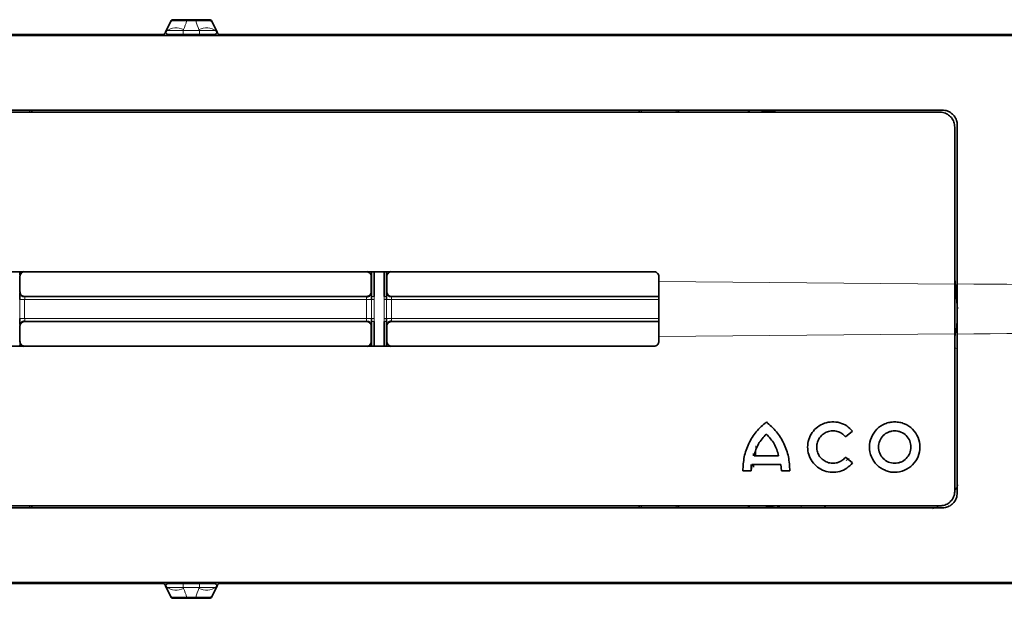
# Model space of a CAD drawing. Units: millimetres. Extents: x -412 to 8048, y -3380 to 420.
# Drawn here: x 4086 to 4187, y -1035 to -976 of the extents above; entities that cross this region are included whole.
import ezdxf

# ---------------------------------------------------------------- set-up
doc = ezdxf.new("R2010")
doc.units = ezdxf.units.MM

msp = doc.modelspace()

# ---------------------------------------------------------------- linework, layer by layer
at = {"color": 7, "linetype": 'Continuous', "lineweight": 35}
for p, q in [((4101.814, -976.398), (4101.289, -977.522)), ((4102.075, -976.243), (4105.755, -976.243)), ((4106.016, -976.398), (4106.541, -977.522)), ((3629.637, -977.866), (4541.672, -977.866)), ((4101.015, -977.765), (4070.293, -977.765)), ((4101.289, -977.522), (4101.245, -977.618)), ((4101.245, -977.618), (4101.263, -977.58)), ((4101.575, -977.765), (4106.255, -977.765)), ((4106.541, -977.522), (4106.585, -977.618)), ((4106.567, -977.578), (4106.585, -977.618)), ((4106.815, -977.765), (4220.075, -977.765)), ((4180.51, -985.475), (3990.798, -985.475)), ((4180.256, -985.678), (3991.052, -985.678)), ((4163.824, -985.678), (4161.742, -985.46)), ((4182.031, -1003.208), (4182.031, -986.996)), ((4181.778, -1003.239), (4181.778, -987.199)), ((4151.089, -1001.96), (4020.219, -1001.96)), ((4122.301, -1004.503), (4122.301, -1001.96)), ((4122.554, -1001.96), (4122.554, -1004.505)), ((4123.573, -1004.482), (4123.573, -1001.96)), ((4123.827, -1001.96), (4123.827, -1004.481)), ((4086.443, -1002.468), (4086.444, -1003.99)), ((4122.275, -1002.468), (4122.274, -1003.99)), ((4123.853, -1002.468), (4123.853, -1003.99)), ((4151.597, -1002.964), (4151.597, -1002.468)), ((4182.041, -1005.76), (4181.778, -1002.698)), ((4086.951, -1004.497), (4121.767, -1004.497)), ((4122.299, -1004.791), (4122.301, -1004.503)), ((4123.827, -1004.481), (4123.829, -1004.791)), ((4124.36, -1004.497), (4151.597, -1004.497)), ((4086.951, -1007.033), (4121.767, -1007.033)), ((4122.301, -1007.026), (4122.299, -1006.738)), ((4122.301, -1009.569), (4122.301, -1007.026)), ((4122.554, -1007.025), (4122.554, -1009.569)), ((4123.573, -1009.569), (4123.573, -1007.047)), ((4123.829, -1006.738), (4123.827, -1007.049)), ((4123.827, -1007.049), (4123.827, -1009.569)), ((4124.36, -1007.033), (4151.597, -1007.033)), ((4086.444, -1007.54), (4086.443, -1009.061)), ((4122.274, -1007.54), (4122.275, -1009.061)), ((4123.853, -1007.54), (4123.853, -1009.061)), ((4151.597, -1009.062), (4151.597, -1008.565)), ((4181.778, -1024.33), (4181.778, -1008.291)), ((4182.031, -1024.533), (4182.031, -1008.321)), ((4020.219, -1009.569), (4151.089, -1009.569)), ((4170.636, -1018.811), (4171.35, -1018.233)), ((4161.236, -1020.499), (4161.236, -1020.736)), ((4163.811, -1020.736), (4161.31, -1020.736)), ((4171.35, -1021.473), (4170.636, -1020.894)), ((4161.016, -1022.28), (4161.09, -1021.618)), ((4164.032, -1021.618), (4161.09, -1021.618)), ((4161.236, -1021.618), (4161.236, -1021.899)), ((4164.032, -1021.618), (4164.105, -1022.28)), ((4161.016, -1022.28), (4160.17, -1022.28)), ((4164.951, -1022.28), (4164.105, -1022.28)), ((3990.798, -1026.055), (4180.51, -1026.055)), ((3991.052, -1025.852), (4180.256, -1025.852)), ((4161.742, -1026.055), (4163.282, -1025.996)), ((3629.637, -1033.663), (4541.672, -1033.663)), ((4070.293, -1033.765), (4101.015, -1033.765)), ((4101.263, -1033.95), (4101.245, -1033.911)), ((4101.245, -1033.911), (4101.289, -1034.007)), ((4101.289, -1034.007), (4101.814, -1035.132)), ((4106.255, -1033.765), (4101.575, -1033.765)), ((4106.541, -1034.007), (4106.016, -1035.132)), ((4106.585, -1033.911), (4106.541, -1034.007)), ((4106.585, -1033.911), (4106.567, -1033.951)), ((4220.075, -1033.765), (4106.815, -1033.765)), ((4102.075, -1035.287), (4105.755, -1035.287))]:
    msp.add_line(p, q, dxfattribs=at)
at = {"color": 8, "linetype": 'Continuous', "lineweight": 18}
for p, q in [((4103.444, -976.36), (4103.444, -976.247)), ((4103.444, -976.247), (4104.387, -976.247)), ((4104.387, -976.36), (4103.444, -976.36)), ((4104.387, -976.36), (4104.387, -976.247)), ((4101.245, -977.618), (4101.245, -977.618)), ((4101.263, -977.58), (4101.289, -977.522)), ((4103.128, -977.254), (4103.078, -977.363)), ((4103.078, -977.758), (4103.078, -977.363)), ((4103.078, -977.363), (4104.752, -977.363)), ((4104.752, -977.758), (4103.078, -977.758)), ((4104.752, -977.363), (4104.702, -977.254)), ((4106.541, -977.522), (4106.567, -977.578)), ((4106.585, -977.618), (4106.585, -977.618)), ((4087.43, -985.677), (4087.43, -985.474)), ((4149.821, -985.474), (4149.821, -985.677)), ((4153.372, -985.474), (4153.372, -985.677)), ((4086.443, -1002.468), (4086.436, -1002.454)), ((4122.282, -1002.454), (4122.275, -1002.468)), ((4123.853, -1002.468), (4123.846, -1002.454)), ((4151.597, -1002.964), (4181.778, -1003.239)), ((4086.424, -1004.029), (4086.444, -1003.99)), ((4086.417, -1006.74), (4086.417, -1004.79)), ((4086.417, -1004.79), (4086.924, -1004.79)), ((4086.924, -1004.79), (4086.924, -1006.74)), ((4086.951, -1004.497), (4086.931, -1004.536)), ((4121.796, -1004.791), (4122.299, -1004.791)), ((4121.796, -1006.738), (4121.796, -1004.791)), ((4122.554, -1004.505), (4122.552, -1004.792)), ((4123.576, -1004.792), (4123.573, -1004.482)), ((4123.829, -1004.791), (4124.335, -1004.791)), ((4124.335, -1004.791), (4124.335, -1006.738)), ((4182.037, -1005.765), (4181.941, -1007.728)), ((4086.417, -1006.74), (4086.924, -1006.74)), ((4086.931, -1006.993), (4086.951, -1007.033)), ((4121.796, -1006.738), (4122.299, -1006.738)), ((4122.552, -1006.737), (4122.554, -1007.025)), ((4123.573, -1007.047), (4123.576, -1006.737)), ((4123.829, -1006.738), (4124.335, -1006.738)), ((4086.444, -1007.54), (4086.424, -1007.5)), ((4181.778, -1008.878), (4181.964, -1007.581)), ((4086.436, -1009.076), (4086.443, -1009.061)), ((4122.275, -1009.061), (4122.282, -1009.076)), ((4123.846, -1009.076), (4123.853, -1009.061)), ((4181.778, -1008.291), (4151.597, -1008.565)), ((4161.495, -1019.916), (4161.494, -1020.736)), ((4161.239, -1020.7), (4161.239, -1020.622)), ((4170.713, -1021.219), (4171.008, -1021.034)), ((4160.983, -1022.28), (4160.983, -1021.618)), ((4161.236, -1021.899), (4161.237, -1021.618)), ((4087.43, -1026.055), (4087.43, -1025.853)), ((4149.821, -1025.853), (4149.821, -1026.055)), ((4153.372, -1025.853), (4153.372, -1026.055)), ((4163.432, -1025.989), (4161.742, -1026.06)), ((4163.694, -1025.967), (4164.432, -1025.852)), ((4101.245, -1033.911), (4101.245, -1033.911)), ((4101.289, -1034.007), (4101.263, -1033.95)), ((4103.078, -1034.166), (4103.078, -1033.772)), ((4103.078, -1033.772), (4104.752, -1033.772)), ((4103.078, -1034.166), (4103.128, -1034.275)), ((4104.752, -1034.166), (4103.078, -1034.166)), ((4104.702, -1034.275), (4104.752, -1034.166)), ((4106.567, -1033.951), (4106.541, -1034.007)), ((4106.585, -1033.911), (4106.585, -1033.911)), ((4103.444, -1035.17), (4104.387, -1035.17)), ((4103.444, -1035.283), (4103.444, -1035.17)), ((4104.387, -1035.283), (4104.387, -1035.17)), ((4104.387, -1035.283), (4103.444, -1035.283))]:
    msp.add_line(p, q, dxfattribs=at)
at = {"color": 8, "linetype": 'Continuous', "lineweight": 18, "flags": 128}
for points in [[(4104.752, -977.758), (4104.752, -977.748), (4104.752, -977.721), (4104.752, -977.679), (4104.752, -977.623), (4104.752, -977.559), (4104.752, -977.492), (4104.752, -977.425), (4104.752, -977.363)], [(4122.274, -1003.99), (4122.283, -1004.007), (4122.295, -1004.03)], [(4123.833, -1004.03), (4123.842, -1004.013), (4123.853, -1003.99)], [(4121.787, -1004.537), (4121.775, -1004.512), (4121.767, -1004.497)], [(4124.36, -1004.497), (4124.353, -1004.512), (4124.34, -1004.538)], [(4121.767, -1007.033), (4121.775, -1007.017), (4121.787, -1006.992)], [(4124.34, -1006.992), (4124.353, -1007.017), (4124.36, -1007.033)], [(4122.295, -1007.499), (4122.286, -1007.517), (4122.274, -1007.54)], [(4123.853, -1007.54), (4123.844, -1007.522), (4123.833, -1007.499)], [(4104.752, -1034.166), (4104.752, -1034.105), (4104.752, -1034.038), (4104.752, -1033.97), (4104.752, -1033.906), (4104.752, -1033.851), (4104.752, -1033.808), (4104.752, -1033.781), (4104.752, -1033.772)]]:
    msp.add_lwpolyline(points, dxfattribs=at)
at = {"color": 8, "linetype": 'Continuous', "lineweight": 18}
for centre, radius, start, end in [((4101.782, -977.757), 0.546, 150.93727, 154.58232), ((4101.603, -977.51), 0.254, 150.67735, 269.35494), ((4102.37, -978.847), 1.764, 64.52037, 124.06842), ((4105.461, -978.847), 1.764, 55.93187, 115.47957), ((4106.227, -977.51), 0.254, 270.64496, 29.32318), ((4106.048, -977.756), 0.545, 25.41553, 28.9501), ((4087.43, -985.728), 0.254, 11.66913, 89.99986), ((4149.821, -985.728), 0.254, 90.00149, 168.37669), ((4153.372, -985.728), 0.254, 11.6194, 90.00071), ((4086.943, -1002.454), 0.507, 135.66547, 179.98213), ((4124.353, -1002.454), 0.507, 136.62375, 179.98242), ((4121.787, -1004.03), 0.507, 317.49881, 359.99392), ((4122.502, -987.555), 17.237, 269.32742, 270.16743), ((4122.492, -993.232), 11.273, 269.02941, 270.31851), ((4123.636, -993.404), 11.079, 269.67597, 270.98763), ((4123.624, -987.099), 17.693, 269.84411, 270.66152), ((4122.502, -1023.974), 17.237, 89.83257, 90.67258), ((4122.492, -1018.297), 11.273, 89.68149, 90.97059), ((4123.636, -1018.126), 11.079, 89.01237, 90.32403), ((4123.624, -1024.43), 17.693, 89.33848, 90.15589), ((4086.931, -1007.5), 0.507, 135.63757, 179.99362), ((4124.34, -1007.499), 0.507, 135.63768, 179.99327), ((4121.775, -1009.076), 0.507, 316.35519, 359.98247), ((4187.635, -982.283), 28.068, 257.92365, 258.46091), ((4087.43, -1025.802), 0.254, 270.00024, 348.37868), ((4149.821, -1025.802), 0.254, 191.66843, 270.00077), ((4153.372, -1025.802), 0.254, 270.00088, 348.32992), ((4164.041, -1026.013), 0.35, 172.57317, 183.80829), ((4175.935, -1024.183), 9.971, 189.60132, 190.75555), ((4161.705, -1005.765), 21.31, 287.4966, 289.48089), ((4101.781, -1033.773), 0.544, 205.41452, 209.06663), ((4101.603, -1034.02), 0.254, 90.64536, 209.32236), ((4102.37, -1032.683), 1.764, 235.93158, 295.47963), ((4105.461, -1032.683), 1.764, 244.52043, 304.06813), ((4106.227, -1034.02), 0.254, 330.67682, 89.35504), ((4106.047, -1033.772), 0.547, 331.05755, 334.57883)]:
    msp.add_arc(centre, radius, start, end, dxfattribs=at)
at = {"color": 7, "linetype": 'Continuous', "lineweight": 35}
for centre, radius, start, end in [((4106.815, -977.511), 0.254, 222.93228, 251.8237), ((4160.981, -985.728), 0.254, 90.00032, 168.27742), ((4086.943, -1002.454), 0.507, 98.50499, 135.66674), ((4121.775, -1002.454), 0.507, 0.02055, 81.49746), ((4124.353, -1002.454), 0.507, 97.84027, 136.62368), ((4086.931, -1004.029), 0.507, 180.00955, 269.99305), ((4124.34, -1004.03), 0.507, 180.00972, 269.99305), ((4121.787, -1004.03), 0.507, 270.00793, 317.50188), ((4086.931, -1007.5), 0.507, 90.00913, 135.63908), ((4121.787, -1007.499), 0.507, 0.00928, 89.99348), ((4124.34, -1007.499), 0.507, 90.00455, 135.64409), ((4086.943, -1009.076), 0.507, 180.0209, 261.49717), ((4124.353, -1009.076), 0.507, 180.02056, 262.16283), ((4121.775, -1009.075), 0.507, 278.50525, 316.3557), ((4160.981, -1025.801), 0.254, 191.76993, 270.00034), ((4101.015, -1034.019), 0.254, 43.39287, 74.53006), ((4106.815, -1034.019), 0.254, 109.0561, 133.64722)]:
    msp.add_arc(centre, radius, start, end, dxfattribs=at)
at = {"color": 8, "linetype": 'Continuous', "lineweight": 18}
for centre, major_axis, ratio, start_param, end_param in [((4085.654, -1175.441), (9776.35, 0), 0.0174555, 1.5670995, 1.5706664), ((4085.654, -1175.188), (9776.604, 0), 0.0174551, 1.5671004, 1.5706657), ((4085.654, -1175.441), (9776.35, 0), 0.0174555, 1.5640512, 1.5668397), ((4085.654, -1175.188), (9776.604, 0), 0.0174551, 1.5640513, 1.5668393), ((4085.654, -836.088), (9776.35, 0), 0.0174555, 4.7125189, 4.7160858), ((4085.654, -836.342), (9776.604, 0), 0.0174551, 4.7125196, 4.7160849), ((4085.654, -836.088), (9776.35, 0), 0.0174555, 4.7163456, 4.7191341), ((4085.654, -836.342), (9776.604, 0), 0.0174551, 4.716346, 4.719134), ((4177.534, -1021.513), (4.668, -1.987), 0.9998901, 6.0938416, 6.2419112), ((4177.534, -1021.513), (4.668, -1.987), 0.9998901, 5.5237217, 5.6587084)]:
    msp.add_ellipse(centre, major_axis=major_axis, ratio=ratio, start_param=start_param, end_param=end_param, dxfattribs=at)
for points, knots in [([(4103.444, -976.36), (4103.271, -976.356), (4103.102, -976.354), (4102.773, -976.352), (4102.619, -976.353), (4102.336, -976.359), (4102.208, -976.363), (4101.987, -976.377), (4101.892, -976.386), (4101.814, -976.398)], [0, 0, 0, 0, 0.25, 0.25, 0.5, 0.5, 0.75, 0.75, 1, 1, 1, 1]), ([(4102.075, -976.243), (4102.143, -976.243), (4102.224, -976.244), (4102.411, -976.245), (4102.519, -976.245), (4102.756, -976.246), (4102.886, -976.246), (4103.16, -976.247), (4103.3, -976.247), (4103.444, -976.247)], [0, 0, 0, 0, 0.25, 0.25, 0.5, 0.5, 0.75, 0.75, 1, 1, 1, 1]), ([(4104.387, -976.247), (4104.53, -976.247), (4104.67, -976.247), (4104.944, -976.246), (4105.074, -976.246), (4105.311, -976.245), (4105.419, -976.245), (4105.606, -976.244), (4105.687, -976.243), (4105.755, -976.243)], [0, 0, 0, 0, 0.25, 0.25, 0.5, 0.5, 0.75, 0.75, 1, 1, 1, 1]), ([(4106.016, -976.398), (4105.938, -976.386), (4105.843, -976.377), (4105.622, -976.363), (4105.495, -976.359), (4105.211, -976.353), (4105.057, -976.352), (4104.728, -976.354), (4104.56, -976.356), (4104.387, -976.36)], [0, 0, 0, 0, 0.25, 0.25, 0.5, 0.5, 0.75, 0.75, 1, 1, 1, 1]), ([(4101.382, -977.386), (4101.419, -977.375), (4101.485, -977.367), (4101.679, -977.353), (4101.803, -977.349), (4102.11, -977.345), (4102.286, -977.345), (4102.67, -977.351), (4102.872, -977.356), (4103.078, -977.363)], [0, 0, 0, 0, 0.25, 0.25, 0.5, 0.5, 0.75, 0.75, 1, 1, 1, 1]), ([(4103.078, -977.758), (4102.896, -977.758), (4102.717, -977.758), (4102.376, -977.758), (4102.221, -977.759), (4101.952, -977.76), (4101.846, -977.761), (4101.682, -977.762), (4101.629, -977.763), (4101.6, -977.763)], [0, 0, 0, 0, 0.25, 0.25, 0.5, 0.5, 0.75, 0.75, 1, 1, 1, 1]), ([(4104.752, -977.363), (4104.958, -977.356), (4105.159, -977.351), (4105.542, -977.345), (4105.718, -977.345), (4106.024, -977.349), (4106.151, -977.353), (4106.344, -977.367), (4106.411, -977.375), (4106.449, -977.386)], [0, 0, 0, 0, 0.25, 0.25, 0.5, 0.5, 0.75, 0.75, 1, 1, 1, 1]), ([(4106.23, -977.763), (4106.201, -977.763), (4106.147, -977.762), (4105.985, -977.761), (4105.875, -977.76), (4105.608, -977.759), (4105.452, -977.758), (4105.112, -977.758), (4104.934, -977.758), (4104.752, -977.758)], [0, 0, 0, 0, 0.25, 0.25, 0.5, 0.5, 0.75, 0.75, 1, 1, 1, 1]), ([(4086.436, -1002.454), (4086.435, -1002.445), (4086.434, -1002.427), (4086.432, -1002.331), (4086.432, -1002.284)], [0, 0, 0, 0, 0.5112383, 1, 1, 1, 1]), ([(4122.286, -1002.295), (4122.285, -1002.338), (4122.284, -1002.429), (4122.283, -1002.445), (4122.282, -1002.454)], [0, 0, 0, 0, 0.4650288, 1, 1, 1, 1]), ([(4123.846, -1002.454), (4123.845, -1002.445), (4123.843, -1002.427), (4123.842, -1002.331), (4123.842, -1002.284)], [0, 0, 0, 0, 0.5112383, 1, 1, 1, 1]), ([(4086.42, -1004.14), (4086.421, -1004.103), (4086.422, -1004.042), (4086.423, -1004.033), (4086.424, -1004.029)], [0, 0, 0, 0, 0.6121774, 1, 1, 1, 1]), ([(4122.295, -1004.03), (4122.295, -1004.034), (4122.296, -1004.042), (4122.297, -1004.102), (4122.298, -1004.138)], [0, 0, 0, 0, 0.3986991, 1, 1, 1, 1]), ([(4123.829, -1004.142), (4123.83, -1004.104), (4123.831, -1004.043), (4123.832, -1004.034), (4123.833, -1004.03)], [0, 0, 0, 0, 0.6122029, 1, 1, 1, 1]), ([(4182.031, -1003.208), (4200.023, -1003.349), (4237.22, -1003.639), (4324.474, -1004.331), (4412.939, -1005.045), (4482.264, -1005.608), (4501.533, -1005.764), (4501.599, -1005.765)], [0, 0, 0, 0, 0.1688986, 0.3491853, 0.8191023, 0.999386, 1, 1, 1, 1]), ([(4086.931, -1004.536), (4086.931, -1004.538), (4086.929, -1004.541), (4086.928, -1004.571), (4086.926, -1004.628), (4086.925, -1004.704), (4086.925, -1004.761), (4086.924, -1004.79)], [0, 0, 0, 0, 0.1316323, 0.34876, 0.5658607, 0.782937, 1, 1, 1, 1]), ([(4121.796, -1004.791), (4121.796, -1004.763), (4121.795, -1004.705), (4121.794, -1004.629), (4121.792, -1004.572), (4121.789, -1004.542), (4121.788, -1004.539), (4121.787, -1004.537)], [0, 0, 0, 0, 0.2170194, 0.4340666, 0.6511653, 0.8683199, 1, 1, 1, 1]), ([(4122.299, -1006.738), (4122.299, -1006.597), (4122.299, -1005.947), (4122.299, -1005.298), (4122.299, -1004.791)], [0, 0, 0, 0, 0.2185905, 1, 1, 1, 1]), ([(4122.552, -1004.792), (4122.552, -1005.299), (4122.552, -1005.947), (4122.552, -1006.596), (4122.552, -1006.737)], [0, 0, 0, 0, 0.781409, 1, 1, 1, 1]), ([(4123.576, -1006.737), (4123.576, -1006.596), (4123.576, -1005.947), (4123.576, -1005.299), (4123.576, -1004.792)], [0, 0, 0, 0, 0.2184548, 1, 1, 1, 1]), ([(4123.829, -1004.791), (4123.829, -1005.298), (4123.829, -1005.947), (4123.829, -1006.596), (4123.829, -1006.738)], [0, 0, 0, 0, 0.7815457, 1, 1, 1, 1]), ([(4124.34, -1004.538), (4124.34, -1004.539), (4124.339, -1004.543), (4124.338, -1004.572), (4124.336, -1004.63), (4124.336, -1004.706), (4124.335, -1004.763), (4124.335, -1004.791)], [0, 0, 0, 0, 0.131602, 0.3487125, 0.5658147, 0.7829095, 1, 1, 1, 1]), ([(4501.599, -1005.765), (4501.533, -1005.765), (4482.264, -1005.922), (4412.939, -1006.484), (4324.474, -1007.198), (4237.22, -1007.89), (4200.023, -1008.181), (4182.031, -1008.321)], [0, 0, 0, 0, 0.000614, 0.1808977, 0.6508147, 0.8311014, 1, 1, 1, 1]), ([(4086.924, -1006.74), (4086.925, -1006.757), (4086.925, -1006.802), (4086.925, -1006.873), (4086.927, -1006.938), (4086.929, -1006.983), (4086.93, -1006.99), (4086.931, -1006.993)], [0, 0, 0, 0, 0.1315441, 0.3486226, 0.5657275, 0.782857, 1, 1, 1, 1]), ([(4121.787, -1006.992), (4121.788, -1006.989), (4121.79, -1006.982), (4121.793, -1006.937), (4121.795, -1006.872), (4121.796, -1006.801), (4121.796, -1006.756), (4121.796, -1006.738)], [0, 0, 0, 0, 0.2171865, 0.4343449, 0.6514524, 0.8685039, 1, 1, 1, 1]), ([(4124.335, -1006.738), (4124.335, -1006.755), (4124.336, -1006.801), (4124.336, -1006.872), (4124.337, -1006.937), (4124.338, -1006.982), (4124.339, -1006.989), (4124.34, -1006.992)], [0, 0, 0, 0, 0.1315748, 0.34867, 0.5657736, 0.7828846, 1, 1, 1, 1]), ([(4086.424, -1007.5), (4086.423, -1007.492), (4086.422, -1007.476), (4086.42, -1007.387), (4086.42, -1007.347)], [0, 0, 0, 0, 0.5462229, 1, 1, 1, 1]), ([(4122.298, -1007.341), (4122.298, -1007.383), (4122.297, -1007.475), (4122.295, -1007.491), (4122.295, -1007.499)], [0, 0, 0, 0, 0.4645104, 1, 1, 1, 1]), ([(4123.833, -1007.499), (4123.832, -1007.491), (4123.831, -1007.475), (4123.829, -1007.386), (4123.829, -1007.346)], [0, 0, 0, 0, 0.5462297, 1, 1, 1, 1]), ([(4086.43, -1009.458), (4086.431, -1009.41), (4086.431, -1009.287), (4086.433, -1009.153), (4086.435, -1009.084), (4086.436, -1009.078), (4086.436, -1009.076)], [0, 0, 0, 0, 0.2122142, 0.5414967, 0.8707898, 1, 1, 1, 1]), ([(4122.282, -1009.076), (4122.282, -1009.077), (4122.283, -1009.083), (4122.284, -1009.13), (4122.285, -1009.163)], [0, 0, 0, 0, 0.2833059, 1, 1, 1, 1]), ([(4123.84, -1009.458), (4123.84, -1009.41), (4123.841, -1009.287), (4123.843, -1009.153), (4123.844, -1009.084), (4123.845, -1009.078), (4123.846, -1009.076)], [0, 0, 0, 0, 0.2122142, 0.5414967, 0.8707898, 1, 1, 1, 1]), ([(4161.503, -1019.726), (4161.502, -1019.729), (4161.501, -1019.734), (4161.499, -1019.774), (4161.497, -1019.836), (4161.496, -1019.89), (4161.495, -1019.916)], [0, 0, 0, 0, 0.2209838, 0.4806177, 0.7403028, 1, 1, 1, 1]), ([(4103.078, -1034.166), (4102.872, -1034.173), (4102.67, -1034.179), (4102.286, -1034.184), (4102.11, -1034.185), (4101.803, -1034.181), (4101.679, -1034.176), (4101.485, -1034.163), (4101.419, -1034.154), (4101.382, -1034.144)], [0, 0, 0, 0, 0.25, 0.25, 0.5, 0.5, 0.75, 0.75, 1, 1, 1, 1]), ([(4101.6, -1033.766), (4101.629, -1033.767), (4101.682, -1033.767), (4101.846, -1033.769), (4101.952, -1033.77), (4102.221, -1033.771), (4102.376, -1033.771), (4102.717, -1033.772), (4102.896, -1033.772), (4103.078, -1033.772)], [0, 0, 0, 0, 0.25, 0.25, 0.5, 0.5, 0.75, 0.75, 1, 1, 1, 1]), ([(4104.752, -1033.772), (4104.934, -1033.772), (4105.112, -1033.772), (4105.452, -1033.771), (4105.608, -1033.771), (4105.875, -1033.77), (4105.985, -1033.769), (4106.147, -1033.767), (4106.201, -1033.767), (4106.23, -1033.766)], [0, 0, 0, 0, 0.25, 0.25, 0.5, 0.5, 0.75, 0.75, 1, 1, 1, 1]), ([(4106.449, -1034.144), (4106.411, -1034.154), (4106.344, -1034.163), (4106.151, -1034.176), (4106.024, -1034.181), (4105.718, -1034.185), (4105.542, -1034.184), (4105.159, -1034.179), (4104.958, -1034.173), (4104.752, -1034.166)], [0, 0, 0, 0, 0.25, 0.25, 0.5, 0.5, 0.75, 0.75, 1, 1, 1, 1]), ([(4101.814, -1035.132), (4101.892, -1035.143), (4101.987, -1035.152), (4102.208, -1035.166), (4102.336, -1035.171), (4102.619, -1035.176), (4102.773, -1035.177), (4103.102, -1035.176), (4103.271, -1035.173), (4103.444, -1035.17)], [0, 0, 0, 0, 0.25, 0.25, 0.5, 0.5, 0.75, 0.75, 1, 1, 1, 1]), ([(4104.387, -1035.17), (4104.56, -1035.173), (4104.728, -1035.176), (4105.057, -1035.177), (4105.211, -1035.176), (4105.495, -1035.171), (4105.622, -1035.166), (4105.843, -1035.152), (4105.938, -1035.143), (4106.016, -1035.132)], [0, 0, 0, 0, 0.25, 0.25, 0.5, 0.5, 0.75, 0.75, 1, 1, 1, 1]), ([(4103.444, -1035.283), (4103.3, -1035.283), (4103.16, -1035.283), (4102.886, -1035.283), (4102.756, -1035.284), (4102.519, -1035.284), (4102.411, -1035.285), (4102.224, -1035.286), (4102.143, -1035.286), (4102.075, -1035.287)], [0, 0, 0, 0, 0.25, 0.25, 0.5, 0.5, 0.75, 0.75, 1, 1, 1, 1]), ([(4105.755, -1035.287), (4105.687, -1035.286), (4105.606, -1035.286), (4105.419, -1035.285), (4105.311, -1035.284), (4105.074, -1035.284), (4104.944, -1035.283), (4104.67, -1035.283), (4104.53, -1035.283), (4104.387, -1035.283)], [0, 0, 0, 0, 0.25, 0.25, 0.5, 0.5, 0.75, 0.75, 1, 1, 1, 1])]:
    msp.add_open_spline(points, degree=3, knots=knots, dxfattribs=at)
at = {"color": 7, "linetype": 'Continuous', "lineweight": 35}
for points in [[(4101.814, -976.398), (4101.815, -976.395), (4101.816, -976.392), (4101.818, -976.389)], [(4106.012, -976.389), (4106.014, -976.392), (4106.015, -976.395), (4106.016, -976.398)], [(4101.085, -977.755), (4101.062, -977.761), (4101.039, -977.765), (4101.015, -977.765)], [(4101.245, -977.618), (4101.214, -977.683), (4101.156, -977.734), (4101.085, -977.755)], [(4101.305, -977.492), (4101.291, -977.521), (4101.277, -977.55), (4101.263, -977.58)], [(4101.352, -977.398), (4101.336, -977.429), (4101.321, -977.46), (4101.305, -977.492)], [(4101.6, -977.763), (4101.587, -977.764), (4101.579, -977.764), (4101.575, -977.765)], [(4106.255, -977.765), (4106.251, -977.764), (4106.243, -977.764), (4106.23, -977.763)], [(4106.478, -977.398), (4106.494, -977.43), (4106.51, -977.461), (4106.525, -977.493)], [(4106.525, -977.493), (4106.539, -977.521), (4106.553, -977.55), (4106.567, -977.578)], [(4106.736, -977.752), (4106.669, -977.73), (4106.614, -977.681), (4106.585, -977.618)], [(4106.815, -977.765), (4106.788, -977.765), (4106.762, -977.76), (4106.736, -977.752)], [(4101.015, -1033.765), (4101.038, -1033.765), (4101.061, -1033.768), (4101.082, -1033.774)], [(4101.082, -1033.774), (4101.154, -1033.794), (4101.214, -1033.845), (4101.245, -1033.911)], [(4101.305, -1034.038), (4101.291, -1034.009), (4101.277, -1033.979), (4101.263, -1033.95)], [(4101.352, -1034.131), (4101.336, -1034.1), (4101.321, -1034.069), (4101.305, -1034.038)], [(4101.575, -1033.765), (4101.579, -1033.765), (4101.587, -1033.766), (4101.6, -1033.766)], [(4106.23, -1033.766), (4106.243, -1033.766), (4106.251, -1033.765), (4106.255, -1033.765)], [(4106.478, -1034.131), (4106.494, -1034.1), (4106.51, -1034.068), (4106.525, -1034.037)], [(4106.525, -1034.037), (4106.539, -1034.008), (4106.553, -1033.98), (4106.567, -1033.951)], [(4106.585, -1033.911), (4106.614, -1033.85), (4106.667, -1033.801), (4106.732, -1033.779)], [(4106.732, -1033.779), (4106.759, -1033.77), (4106.787, -1033.765), (4106.815, -1033.765)], [(4101.818, -1035.14), (4101.816, -1035.137), (4101.815, -1035.135), (4101.814, -1035.132)], [(4106.016, -1035.132), (4106.015, -1035.135), (4106.014, -1035.137), (4106.012, -1035.14)]]:
    msp.add_open_spline(points, degree=3, dxfattribs=at)
for points, knots in [([(4101.818, -976.389), (4101.839, -976.345), (4101.872, -976.307), (4101.933, -976.269), (4101.955, -976.259), (4101.99, -976.249), (4102.002, -976.247), (4102.026, -976.243), (4102.041, -976.243), (4102.048, -976.243)], [0, 0, 0, 0, 0.5, 0.5, 0.75, 0.75, 0.875, 0.875, 1, 1, 1, 1]), ([(4102.048, -976.243), (4102.051, -976.243), (4102.054, -976.243), (4102.057, -976.243), (4102.059, -976.243), (4102.062, -976.243), (4102.064, -976.243), (4102.065, -976.243), (4102.067, -976.243), (4102.068, -976.243), (4102.069, -976.243), (4102.07, -976.243), (4102.071, -976.243), (4102.072, -976.243), (4102.073, -976.243), (4102.074, -976.243), (4102.075, -976.243), (4102.075, -976.243), (4102.075, -976.243)], [0, 0, 0, 0, 0.000016421631, 0.000016421631, 0.000016421631, 0.000026632624, 0.000026632624, 0.000026632624, 0.000032936086, 0.000032936086, 0.000032936086, 0.000036809149, 0.000036809149, 0.000036809149, 0.000040744853, 0.000040744853, 0.000040744853, 0.000041554203, 0.000041554203, 0.000041554203, 0.000041554203]), ([(4105.755, -976.243), (4105.755, -976.243), (4105.756, -976.243), (4105.756, -976.243), (4105.757, -976.243), (4105.758, -976.243), (4105.758, -976.243), (4105.762, -976.243), (4105.765, -976.243), (4105.768, -976.243), (4105.773, -976.243), (4105.778, -976.243), (4105.782, -976.243)], [0, 0, 0, 0, 0.000001082056, 0.000001082056, 0.000001082056, 0.000003946637, 0.000003946637, 0.000003946637, 0.000017016412, 0.000017016412, 0.000017016412, 0.000041847177, 0.000041847177, 0.000041847177, 0.000041847177]), ([(4105.782, -976.243), (4105.79, -976.243), (4105.804, -976.243), (4105.828, -976.247), (4105.84, -976.249), (4105.875, -976.259), (4105.897, -976.269), (4105.958, -976.307), (4105.992, -976.345), (4106.012, -976.389)], [0, 0, 0, 0, 0.125, 0.125, 0.25, 0.25, 0.5, 0.5, 1, 1, 1, 1]), ([(4101.575, -977.765), (4101.487, -977.765), (4101.403, -977.716), (4101.315, -977.569), (4101.313, -977.475), (4101.352, -977.398)], [0, 0, 0, 0, 0.5, 0.5, 1, 1, 1, 1]), ([(4106.255, -977.765), (4106.343, -977.765), (4106.427, -977.716), (4106.515, -977.569), (4106.517, -977.475), (4106.478, -977.398)], [0, 0, 0, 0, 0.5, 0.5, 1, 1, 1, 1]), ([(4087.504, -985.475), (4087.51, -985.476), (4087.544, -985.48), (4087.599, -985.515), (4087.655, -985.576), (4087.684, -985.635), (4087.688, -985.67), (4087.689, -985.678)], [0, 0, 0, 0, 0.0636157, 0.3461173, 0.6315227, 0.9236184, 1, 1, 1, 1]), ([(4149.563, -985.678), (4149.565, -985.662), (4149.57, -985.618), (4149.611, -985.554), (4149.671, -985.498), (4149.721, -985.482), (4149.744, -985.475)], [0, 0, 0, 0, 0.1610506, 0.4626127, 0.7617322, 1, 1, 1, 1]), ([(4153.45, -985.475), (4153.455, -985.476), (4153.488, -985.48), (4153.542, -985.515), (4153.599, -985.577), (4153.628, -985.636), (4153.631, -985.671), (4153.632, -985.678)], [0, 0, 0, 0, 0.056474, 0.3442457, 0.6339923, 0.9283568, 1, 1, 1, 1]), ([(4160.719, -985.678), (4160.72, -985.661), (4160.726, -985.616), (4160.766, -985.551), (4160.824, -985.496), (4160.871, -985.481), (4160.89, -985.475)], [0, 0, 0, 0, 0.177369, 0.4851204, 0.7905826, 1, 1, 1, 1]), ([(4181.778, -987.199), (4181.761, -987.027), (4181.726, -986.681), (4181.459, -986.221), (4181.065, -985.877), (4180.639, -985.701), (4180.362, -985.684), (4180.256, -985.678)], [0, 0, 0, 0, 0.2184172, 0.4368877, 0.6538394, 0.867868, 1, 1, 1, 1]), ([(4180.51, -985.475), (4180.679, -985.491), (4181.017, -985.524), (4181.469, -985.781), (4181.813, -986.159), (4182.003, -986.588), (4182.023, -986.877), (4182.031, -986.996)], [0, 0, 0, 0, 0.2108304, 0.4216203, 0.6336802, 0.8485704, 1, 1, 1, 1]), ([(4086.432, -1002.284), (4086.432, -1002.282), (4086.431, -1002.238), (4086.43, -1002.124), (4086.43, -1002.002), (4086.43, -1001.96)], [0, 0, 0, 0, 0.0280497, 0.665976, 1, 1, 1, 1]), ([(4086.95, -1001.96), (4086.893, -1001.966), (4086.779, -1001.977), (4086.628, -1002.064), (4086.513, -1002.192), (4086.452, -1002.335), (4086.446, -1002.43), (4086.443, -1002.468)], [0, 0, 0, 0, 0.2137994, 0.4275902, 0.6416533, 0.8563794, 1, 1, 1, 1]), ([(4122.275, -1002.468), (4122.269, -1002.411), (4122.258, -1002.296), (4122.17, -1002.144), (4122.041, -1002.029), (4121.898, -1001.969), (4121.805, -1001.963), (4121.768, -1001.96)], [0, 0, 0, 0, 0.2154934, 0.4309984, 0.6461974, 0.8607311, 1, 1, 1, 1]), ([(4122.288, -1001.96), (4122.288, -1002.002), (4122.287, -1002.125), (4122.287, -1002.243), (4122.286, -1002.29), (4122.286, -1002.295)], [0, 0, 0, 0, 0.3165034, 0.9209684, 1, 1, 1, 1]), ([(4123.842, -1002.284), (4123.842, -1002.282), (4123.841, -1002.238), (4123.84, -1002.124), (4123.84, -1002.002), (4123.84, -1001.96)], [0, 0, 0, 0, 0.0280497, 0.665976, 1, 1, 1, 1]), ([(4124.36, -1001.96), (4124.303, -1001.966), (4124.189, -1001.977), (4124.038, -1002.064), (4123.923, -1002.192), (4123.862, -1002.335), (4123.855, -1002.43), (4123.853, -1002.468)], [0, 0, 0, 0, 0.2137972, 0.4275912, 0.6416517, 0.8563792, 1, 1, 1, 1]), ([(4151.089, -1001.96), (4151.145, -1001.966), (4151.258, -1001.977), (4151.408, -1002.062), (4151.523, -1002.187), (4151.587, -1002.33), (4151.594, -1002.427), (4151.597, -1002.468)], [0, 0, 0, 0, 0.2099266, 0.4198017, 0.6309509, 0.8453602, 1, 1, 1, 1]), ([(4151.597, -1002.964), (4151.597, -1003.882), (4151.597, -1005.748), (4151.597, -1007.615), (4151.597, -1008.565)], [0, 0, 0, 0, 0.4913871, 1, 1, 1, 1]), ([(4086.444, -1003.99), (4086.449, -1004.047), (4086.46, -1004.161), (4086.548, -1004.313), (4086.677, -1004.427), (4086.819, -1004.488), (4086.913, -1004.494), (4086.951, -1004.497)], [0, 0, 0, 0, 0.2147268, 0.4294538, 0.6441762, 0.8588928, 1, 1, 1, 1]), ([(4121.767, -1004.497), (4121.824, -1004.491), (4121.938, -1004.48), (4122.09, -1004.392), (4122.205, -1004.264), (4122.266, -1004.121), (4122.272, -1004.027), (4122.274, -1003.99)], [0, 0, 0, 0, 0.2147112, 0.4294189, 0.6441335, 0.8588514, 1, 1, 1, 1]), ([(4123.853, -1003.99), (4123.859, -1004.047), (4123.87, -1004.161), (4123.958, -1004.313), (4124.086, -1004.427), (4124.229, -1004.488), (4124.323, -1004.494), (4124.36, -1004.497)], [0, 0, 0, 0, 0.2147261, 0.4294532, 0.6441765, 0.8588948, 1, 1, 1, 1]), ([(4181.778, -1003.239), (4181.778, -1003.525), (4181.778, -1004.963), (4181.778, -1006.675), (4181.778, -1008.058), (4181.778, -1008.291)], [0, 0, 0, 0, 0.1712999, 0.8607812, 1, 1, 1, 1]), ([(4182.031, -1003.208), (4182.031, -1004.048), (4182.031, -1005.752), (4182.031, -1007.457), (4182.031, -1008.321)], [0, 0, 0, 0, 0.4928438, 1, 1, 1, 1]), ([(4086.417, -1004.79), (4086.417, -1004.704), (4086.417, -1004.532), (4086.419, -1004.311), (4086.42, -1004.175), (4086.42, -1004.142), (4086.42, -1004.14)], [0, 0, 0, 0, 0.3286139, 0.6572264, 0.9858422, 1, 1, 1, 1]), ([(4122.298, -1004.138), (4122.298, -1004.14), (4122.299, -1004.174), (4122.3, -1004.301), (4122.3, -1004.439), (4122.301, -1004.503)], [0, 0, 0, 0, 0.0441724, 0.5605177, 1, 1, 1, 1]), ([(4123.827, -1004.481), (4123.827, -1004.425), (4123.828, -1004.295), (4123.829, -1004.176), (4123.829, -1004.143), (4123.829, -1004.142)], [0, 0, 0, 0, 0.4203925, 0.9760504, 1, 1, 1, 1]), ([(4086.42, -1007.347), (4086.42, -1007.34), (4086.419, -1007.292), (4086.418, -1007.135), (4086.417, -1006.929), (4086.417, -1006.791), (4086.417, -1006.74)], [0, 0, 0, 0, 0.060987, 0.4213209, 0.7816443, 1, 1, 1, 1]), ([(4086.951, -1007.033), (4086.894, -1007.038), (4086.78, -1007.05), (4086.628, -1007.137), (4086.513, -1007.266), (4086.452, -1007.408), (4086.446, -1007.503), (4086.444, -1007.54)], [0, 0, 0, 0, 0.21471, 0.4294197, 0.644133, 0.8588511, 1, 1, 1, 1]), ([(4122.274, -1007.54), (4122.269, -1007.483), (4122.257, -1007.369), (4122.17, -1007.217), (4122.041, -1007.102), (4121.899, -1007.041), (4121.804, -1007.035), (4121.767, -1007.033)], [0, 0, 0, 0, 0.2147261, 0.4294532, 0.6441765, 0.8588948, 1, 1, 1, 1]), ([(4122.301, -1007.026), (4122.3, -1007.061), (4122.3, -1007.172), (4122.299, -1007.289), (4122.299, -1007.336), (4122.298, -1007.341)], [0, 0, 0, 0, 0.2869965, 0.9165475, 1, 1, 1, 1]), ([(4123.829, -1007.346), (4123.829, -1007.339), (4123.828, -1007.291), (4123.827, -1007.179), (4123.827, -1007.076), (4123.827, -1007.049)], [0, 0, 0, 0, 0.1106319, 0.7642059, 1, 1, 1, 1]), ([(4124.36, -1007.033), (4124.303, -1007.038), (4124.189, -1007.05), (4124.037, -1007.137), (4123.923, -1007.266), (4123.862, -1007.408), (4123.856, -1007.503), (4123.853, -1007.54)], [0, 0, 0, 0, 0.2147112, 0.4294189, 0.6441335, 0.8588514, 1, 1, 1, 1]), ([(4086.443, -1009.061), (4086.449, -1009.119), (4086.46, -1009.233), (4086.548, -1009.385), (4086.677, -1009.5), (4086.819, -1009.561), (4086.913, -1009.567), (4086.95, -1009.569)], [0, 0, 0, 0, 0.2154936, 0.4309976, 0.6461971, 0.8607279, 1, 1, 1, 1]), ([(4121.768, -1009.569), (4121.825, -1009.564), (4121.938, -1009.552), (4122.09, -1009.465), (4122.205, -1009.337), (4122.266, -1009.194), (4122.272, -1009.099), (4122.275, -1009.061)], [0, 0, 0, 0, 0.2137975, 0.4275877, 0.6416517, 0.8563795, 1, 1, 1, 1]), ([(4123.853, -1009.061), (4123.858, -1009.119), (4123.87, -1009.233), (4123.957, -1009.385), (4124.086, -1009.5), (4124.229, -1009.561), (4124.323, -1009.567), (4124.36, -1009.569)], [0, 0, 0, 0, 0.215494, 0.4309988, 0.6461975, 0.8607265, 1, 1, 1, 1]), ([(4151.597, -1009.062), (4151.591, -1009.12), (4151.579, -1009.235), (4151.49, -1009.388), (4151.358, -1009.503), (4151.216, -1009.561), (4151.124, -1009.567), (4151.089, -1009.569)], [0, 0, 0, 0, 0.219133, 0.4383405, 0.6554504, 0.8688663, 1, 1, 1, 1]), ([(4086.43, -1009.569), (4086.43, -1009.557), (4086.43, -1009.515), (4086.43, -1009.481), (4086.43, -1009.458)], [0, 0, 0, 0, 0.2870015, 1, 1, 1, 1]), ([(4122.285, -1009.163), (4122.285, -1009.164), (4122.286, -1009.19), (4122.287, -1009.318), (4122.288, -1009.462), (4122.288, -1009.557), (4122.288, -1009.569)], [0, 0, 0, 0, 0.0034221, 0.4684409, 0.933454, 1, 1, 1, 1]), ([(4123.84, -1009.569), (4123.84, -1009.557), (4123.84, -1009.515), (4123.84, -1009.481), (4123.84, -1009.458)], [0, 0, 0, 0, 0.2870016, 1, 1, 1, 1]), ([(4162.561, -1017.279), (4162.2, -1017.601), (4161.48, -1018.244), (4160.732, -1019.486), (4160.241, -1020.845), (4160.194, -1021.801), (4160.17, -1022.28)], [0, 0, 0, 0, 0.2505803, 0.4997825, 0.7491811, 1, 1, 1, 1]), ([(4164.951, -1022.28), (4164.927, -1021.801), (4164.88, -1020.844), (4164.389, -1019.484), (4163.641, -1018.244), (4162.921, -1017.601), (4162.561, -1017.279)], [0, 0, 0, 0, 0.2507794, 0.5001603, 0.7493943, 1, 1, 1, 1]), ([(4171.35, -1018.233), (4171.165, -1018.043), (4170.796, -1017.663), (4170.053, -1017.336), (4169.256, -1017.24), (4168.463, -1017.392), (4167.759, -1017.778), (4167.205, -1018.356), (4166.856, -1019.071), (4166.734, -1019.855), (4166.858, -1020.638), (4167.206, -1021.353), (4167.762, -1021.928), (4168.465, -1022.315), (4169.258, -1022.465), (4170.055, -1022.37), (4170.797, -1022.043), (4171.166, -1021.663), (4171.35, -1021.473)], [0, 0, 0, 0, 0.0628014, 0.1252981, 0.1876825, 0.2502398, 0.3127014, 0.3750939, 0.4376636, 0.5000588, 0.5625951, 0.6250967, 0.6875931, 0.7501175, 0.8125422, 0.8750834, 0.9374126, 1, 1, 1, 1]), ([(4171.35, -1021.473), (4171.166, -1021.663), (4170.797, -1022.043), (4170.055, -1022.37), (4169.258, -1022.465), (4168.465, -1022.315), (4167.762, -1021.928), (4167.206, -1021.353), (4166.858, -1020.638), (4166.734, -1019.855), (4166.856, -1019.071), (4167.205, -1018.356), (4167.759, -1017.778), (4168.463, -1017.392), (4169.256, -1017.24), (4170.053, -1017.336), (4170.796, -1017.663), (4171.165, -1018.043), (4171.35, -1018.233)], [0, 0, 0, 0, 0.0625874, 0.1249166, 0.1874578, 0.2498825, 0.3124069, 0.3749033, 0.4374049, 0.4999412, 0.5623364, 0.6249061, 0.6872986, 0.7497602, 0.8123175, 0.8747019, 0.9371986, 1, 1, 1, 1]), ([(4175.653, -1017.279), (4175.482, -1017.289), (4175.142, -1017.309), (4174.493, -1017.518), (4173.774, -1017.993), (4173.213, -1018.853), (4173.011, -1019.857), (4173.215, -1020.859), (4173.778, -1021.716), (4174.498, -1022.192), (4175.145, -1022.392), (4175.82, -1022.462), (4176.67, -1022.287), (4177.531, -1021.713), (4178.093, -1020.852), (4178.295, -1019.849), (4178.089, -1018.85), (4177.53, -1017.991), (4176.812, -1017.517), (4176.164, -1017.309), (4175.823, -1017.289), (4175.653, -1017.279)], [0, 0, 0, 0, 0.0315481, 0.0629558, 0.1252859, 0.1875607, 0.250199, 0.3128553, 0.3751428, 0.4375425, 0.4689129, 0.5002205, 0.5624989, 0.6250987, 0.6876746, 0.7499832, 0.812409, 0.8747919, 0.9370715, 0.9684597, 1, 1, 1, 1]), ([(4162.561, -1018.529), (4162.265, -1018.849), (4161.672, -1019.488), (4161.431, -1020.32), (4161.31, -1020.736)], [0, 0, 0, 0, 0.4999182, 1, 1, 1, 1]), ([(4163.811, -1020.736), (4163.69, -1020.319), (4163.449, -1019.487), (4162.857, -1018.848), (4162.561, -1018.529)], [0, 0, 0, 0, 0.5000659, 1, 1, 1, 1]), ([(4170.636, -1020.894), (4170.517, -1021.017), (4170.279, -1021.262), (4169.801, -1021.471), (4169.288, -1021.534), (4168.779, -1021.435), (4168.326, -1021.187), (4167.971, -1020.815), (4167.746, -1020.357), (4167.669, -1019.853), (4167.746, -1019.348), (4167.972, -1018.889), (4168.328, -1018.518), (4168.782, -1018.27), (4169.291, -1018.172), (4169.804, -1018.236), (4170.281, -1018.445), (4170.517, -1018.689), (4170.636, -1018.811)], [0, 0, 0, 0, 0.0627125, 0.1252019, 0.1876868, 0.2501736, 0.3126698, 0.3751609, 0.4376407, 0.5001168, 0.5625963, 0.6250808, 0.6875672, 0.7500498, 0.8125267, 0.8750013, 0.9374872, 1, 1, 1, 1]), ([(4170.636, -1018.811), (4170.517, -1018.689), (4170.281, -1018.445), (4169.804, -1018.236), (4169.291, -1018.172), (4168.782, -1018.27), (4168.328, -1018.518), (4167.972, -1018.889), (4167.746, -1019.348), (4167.669, -1019.853), (4167.746, -1020.357), (4167.971, -1020.815), (4168.326, -1021.187), (4168.779, -1021.435), (4169.288, -1021.534), (4169.801, -1021.471), (4170.279, -1021.262), (4170.517, -1021.017), (4170.636, -1020.894)], [0, 0, 0, 0, 0.0625128, 0.1249987, 0.1874732, 0.2499502, 0.3124328, 0.3749192, 0.4374037, 0.4998832, 0.5623593, 0.6248392, 0.6873302, 0.7498264, 0.8123132, 0.8747981, 0.9372875, 1, 1, 1, 1]), ([(4175.653, -1018.198), (4175.543, -1018.204), (4175.324, -1018.217), (4174.906, -1018.35), (4174.445, -1018.659), (4174.082, -1019.211), (4173.956, -1019.855), (4174.083, -1020.5), (4174.448, -1021.049), (4174.999, -1021.421), (4175.546, -1021.53), (4175.981, -1021.486), (4176.399, -1021.358), (4176.859, -1021.048), (4177.223, -1020.497), (4177.35, -1019.852), (4177.222, -1019.207), (4176.858, -1018.656), (4176.397, -1018.349), (4175.98, -1018.217), (4175.762, -1018.204), (4175.653, -1018.198)], [0, 0, 0, 0, 0.0315588, 0.0629334, 0.1253577, 0.1877751, 0.2501859, 0.312613, 0.3750665, 0.4375251, 0.4999697, 0.5312896, 0.5626973, 0.6250811, 0.6874837, 0.7499193, 0.8123777, 0.8748423, 0.9372883, 0.9686216, 1, 1, 1, 1]), ([(4180.256, -1025.852), (4180.425, -1025.835), (4180.764, -1025.802), (4181.216, -1025.546), (4181.56, -1025.167), (4181.749, -1024.738), (4181.77, -1024.449), (4181.778, -1024.33)], [0, 0, 0, 0, 0.2109118, 0.4217799, 0.6338772, 0.8487283, 1, 1, 1, 1]), ([(4182.031, -1024.533), (4182.014, -1024.706), (4181.98, -1025.052), (4181.712, -1025.512), (4181.318, -1025.856), (4180.892, -1026.031), (4180.615, -1026.048), (4180.51, -1026.055)], [0, 0, 0, 0, 0.2185242, 0.4371025, 0.654138, 0.8681823, 1, 1, 1, 1]), ([(4087.687, -1025.852), (4087.685, -1025.867), (4087.679, -1025.911), (4087.639, -1025.975), (4087.578, -1026.032), (4087.527, -1026.048), (4087.505, -1026.055)], [0, 0, 0, 0, 0.1606371, 0.4636061, 0.7626382, 1, 1, 1, 1]), ([(4149.744, -1026.055), (4149.738, -1026.054), (4149.705, -1026.049), (4149.651, -1026.014), (4149.594, -1025.952), (4149.565, -1025.893), (4149.562, -1025.859), (4149.561, -1025.852)], [0, 0, 0, 0, 0.0573477, 0.3448882, 0.6347666, 0.9294916, 1, 1, 1, 1]), ([(4153.63, -1025.852), (4153.628, -1025.867), (4153.623, -1025.911), (4153.582, -1025.975), (4153.522, -1026.032), (4153.472, -1026.048), (4153.45, -1026.055)], [0, 0, 0, 0, 0.1609196, 0.4623411, 0.7611294, 1, 1, 1, 1]), ([(4160.881, -1026.055), (4160.856, -1026.043), (4160.805, -1026.02), (4160.749, -1025.955), (4160.721, -1025.896), (4160.717, -1025.86), (4160.717, -1025.852)], [0, 0, 0, 0, 0.297176, 0.6029093, 0.9134194, 1, 1, 1, 1]), ([(4101.575, -1033.765), (4101.487, -1033.765), (4101.403, -1033.813), (4101.315, -1033.96), (4101.313, -1034.055), (4101.352, -1034.131)], [0, 0, 0, 0, 0.5, 0.5, 1, 1, 1, 1]), ([(4106.255, -1033.765), (4106.343, -1033.765), (4106.427, -1033.813), (4106.515, -1033.96), (4106.517, -1034.055), (4106.478, -1034.131)], [0, 0, 0, 0, 0.5, 0.5, 1, 1, 1, 1]), ([(4102.048, -1035.287), (4102.041, -1035.287), (4102.026, -1035.286), (4102.002, -1035.283), (4101.99, -1035.28), (4101.955, -1035.27), (4101.933, -1035.261), (4101.872, -1035.222), (4101.839, -1035.185), (4101.818, -1035.14)], [0, 0, 0, 0, 0.125, 0.125, 0.25, 0.25, 0.5, 0.5, 1, 1, 1, 1]), ([(4106.012, -1035.14), (4105.991, -1035.185), (4105.958, -1035.222), (4105.897, -1035.261), (4105.875, -1035.27), (4105.84, -1035.28), (4105.828, -1035.283), (4105.804, -1035.286), (4105.79, -1035.287), (4105.782, -1035.287)], [0, 0, 0, 0, 0.5, 0.5, 0.75, 0.75, 0.875, 0.875, 1, 1, 1, 1]), ([(4102.075, -1035.287), (4102.075, -1035.287), (4102.074, -1035.287), (4102.074, -1035.287), (4102.073, -1035.287), (4102.072, -1035.287), (4102.072, -1035.287), (4102.068, -1035.287), (4102.065, -1035.287), (4102.062, -1035.287), (4102.057, -1035.287), (4102.052, -1035.287), (4102.048, -1035.287)], [0, 0, 0, 0, 0.000001089467, 0.000001089467, 0.000001089467, 0.000003974246, 0.000003974246, 0.000003974246, 0.000017141177, 0.000017141177, 0.000017141177, 0.000041842166, 0.000041842166, 0.000041842166, 0.000041842166]), ([(4105.782, -1035.287), (4105.779, -1035.287), (4105.776, -1035.287), (4105.773, -1035.287), (4105.771, -1035.287), (4105.768, -1035.287), (4105.766, -1035.287), (4105.765, -1035.287), (4105.763, -1035.287), (4105.762, -1035.287), (4105.761, -1035.287), (4105.76, -1035.287), (4105.759, -1035.287), (4105.758, -1035.287), (4105.757, -1035.287), (4105.756, -1035.287), (4105.755, -1035.287), (4105.755, -1035.287), (4105.755, -1035.287)], [0, 0, 0, 0, 0.000016421631, 0.000016421631, 0.000016421631, 0.000026632624, 0.000026632624, 0.000026632624, 0.000032936086, 0.000032936086, 0.000032936086, 0.000036809149, 0.000036809149, 0.000036809149, 0.000040744853, 0.000040744853, 0.000040744853, 0.000041554203, 0.000041554203, 0.000041554203, 0.000041554203])]:
    msp.add_open_spline(points, degree=3, knots=knots, dxfattribs=at)
at = {"color": 8, "linetype": 'Continuous', "lineweight": 18}
for points in [[(4103.444, -976.36), (4103.371, -976.665), (4103.263, -976.963), (4103.128, -977.254)], [(4104.702, -977.254), (4104.567, -976.963), (4104.459, -976.665), (4104.387, -976.36)], [(4101.352, -977.398), (4101.359, -977.394), (4101.369, -977.39), (4101.382, -977.386)], [(4106.449, -977.386), (4106.461, -977.39), (4106.471, -977.394), (4106.478, -977.398)], [(4101.382, -1034.144), (4101.369, -1034.14), (4101.359, -1034.136), (4101.352, -1034.131)], [(4106.478, -1034.131), (4106.471, -1034.135), (4106.461, -1034.14), (4106.449, -1034.144)], [(4103.128, -1034.275), (4103.263, -1034.566), (4103.371, -1034.864), (4103.444, -1035.17)], [(4104.387, -1035.17), (4104.459, -1034.864), (4104.567, -1034.566), (4104.702, -1034.275)]]:
    msp.add_open_spline(points, degree=3, dxfattribs=at)

doc.saveas('drawing.dxf')
